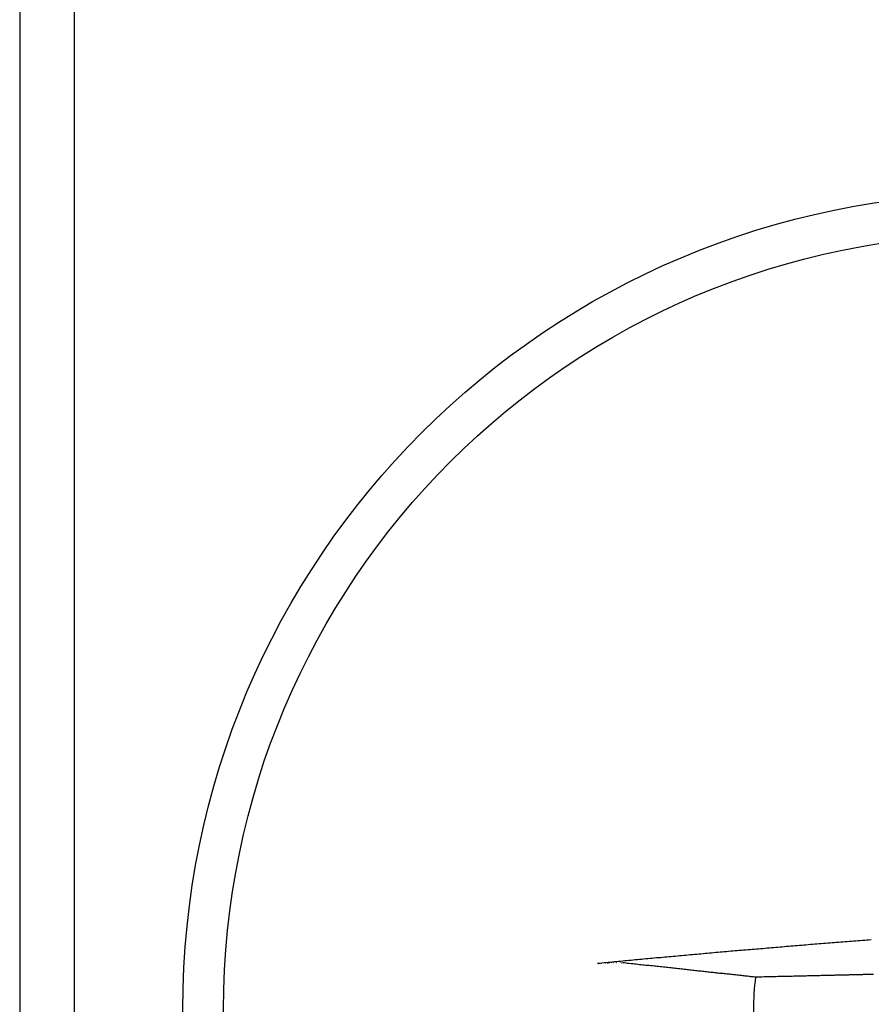
# Model space of a CAD drawing. Extents: x -499 to 540, y -420 to 420.
# Drawn here: x -491 to -485, y 142 to 148 of the extents above; entities that cross this region are included whole.
import ezdxf

# ---------------------------------------------------------------- set-up
doc = ezdxf.new("R2010")
doc.units = 0
doc.header["$LTSCALE"] = 0.25
doc.layers.add('LAYER0001', color=7, linetype='CONTINUOUS')

# ---------------------------------------------------------------- blocks, each defined once
blk = doc.blocks.new('DC_GROUP_41')
at = {"layer": 'LAYER0001', "color": 7, "linetype": 'CONTINUOUS'}
for p, q in [((-486.925, 142.0062), (-486.924, 142.0072)), ((-486.919, 142.0072), (-486.918, 142.0072)), ((-486.91, 142.0072), (-486.909, 142.0072)), ((-486.902, 142.0072), (-486.901, 142.0082)), ((-486.9, 142.0082), (-486.899, 142.0082)), ((-486.89, 142.0082), (-486.889, 142.0082)), ((-486.881, 142.0082), (-486.88, 142.0082)), ((-486.872, 142.0082), (-486.871, 142.0082)), ((-486.861, 142.0082), (-486.86, 142.0082)), ((-486.852, 142.0082), (-486.851, 142.0082)), ((-486.846, 142.0082), (-486.846, 142.0072)), ((-486.843, 142.0072), (-486.842, 142.0072)), ((-486.986, 142.0022), (-486.985, 142.0022)), ((-486.981, 142.0022), (-486.981, 142.0032)), ((-486.977, 142.0032), (-486.976, 142.0032)), ((-486.968, 142.0042), (-486.967, 142.0042)), ((-486.957, 142.0042), (-486.956, 142.0052)), ((-486.948, 142.0052), (-486.947, 142.0052)), ((-486.942, 142.0052), (-486.941, 142.0062)), ((-486.939, 142.0062), (-486.938, 142.0062)), ((-486.929, 142.0062), (-486.928, 142.0062))]:
    blk.add_line(p, q, dxfattribs=at)
blk = doc.blocks.new('DC_GROUP_49')
at = {"layer": 'LAYER0001', "color": 7, "linetype": 'CONTINUOUS'}
for p, q in [((-486.825, 142.0062), (-486.836, 142.0072)), ((-486.815, 142.0042), (-486.825, 142.0062)), ((-486.804, 142.0032), (-486.815, 142.0042)), ((-486.794, 142.0022), (-486.804, 142.0032)), ((-486.783, 142.0012), (-486.794, 142.0022)), ((-486.773, 142.0002), (-486.783, 142.0012)), ((-486.763, 141.9992), (-486.773, 142.0002)), ((-486.752, 141.9982), (-486.763, 141.9992)), ((-486.742, 141.9972), (-486.752, 141.9982)), ((-486.732, 141.9952), (-486.742, 141.9972)), ((-486.722, 141.9942), (-486.732, 141.9952)), ((-486.712, 141.9932), (-486.722, 141.9942)), ((-486.702, 141.9922), (-486.712, 141.9932)), ((-486.692, 141.9912), (-486.702, 141.9922)), ((-486.682, 141.9902), (-486.692, 141.9912)), ((-486.672, 141.9892), (-486.682, 141.9902)), ((-486.662, 141.9882), (-486.672, 141.9892)), ((-486.652, 141.9872), (-486.662, 141.9882)), ((-486.642, 141.9862), (-486.652, 141.9872)), ((-486.633, 141.9852), (-486.642, 141.9862)), ((-486.623, 141.9842), (-486.633, 141.9852)), ((-486.614, 141.9832), (-486.623, 141.9842)), ((-486.604, 141.9822), (-486.614, 141.9832)), ((-486.594, 141.9812), (-486.604, 141.9822)), ((-486.585, 141.9802), (-486.594, 141.9812)), ((-486.576, 141.9792), (-486.585, 141.9802)), ((-486.566, 141.9782), (-486.576, 141.9792)), ((-486.557, 141.9772), (-486.566, 141.9782)), ((-486.548, 141.9762), (-486.557, 141.9772)), ((-486.538, 141.9752), (-486.548, 141.9762)), ((-486.529, 141.9742), (-486.538, 141.9752)), ((-486.52, 141.9732), (-486.529, 141.9742)), ((-486.511, 141.9722), (-486.52, 141.9732)), ((-486.502, 141.9712), (-486.511, 141.9722)), ((-486.493, 141.9702), (-486.502, 141.9712)), ((-486.484, 141.9692), (-486.493, 141.9702)), ((-486.475, 141.9682), (-486.484, 141.9692)), ((-486.466, 141.9672), (-486.475, 141.9682)), ((-486.457, 141.9662), (-486.466, 141.9672)), ((-486.448, 141.9652), (-486.457, 141.9662)), ((-486.44, 141.9642), (-486.448, 141.9652)), ((-486.431, 141.9632), (-486.44, 141.9642)), ((-486.422, 141.9622), (-486.431, 141.9632)), ((-486.414, 141.9612), (-486.422, 141.9622)), ((-486.405, 141.9602), (-486.414, 141.9612)), ((-486.396, 141.9592), (-486.405, 141.9602)), ((-486.388, 141.9582), (-486.396, 141.9592)), ((-486.379, 141.9572), (-486.388, 141.9582)), ((-486.371, 141.9562), (-486.379, 141.9572)), ((-486.363, 141.9552), (-486.371, 141.9562)), ((-486.354, 141.9552), (-486.363, 141.9552)), ((-486.346, 141.9542), (-486.354, 141.9552)), ((-486.338, 141.9532), (-486.346, 141.9542)), ((-486.329, 141.9522), (-486.338, 141.9532)), ((-486.321, 141.9512), (-486.329, 141.9522)), ((-486.313, 141.9502), (-486.321, 141.9512)), ((-486.305, 141.9492), (-486.313, 141.9502)), ((-486.297, 141.9482), (-486.305, 141.9492)), ((-486.289, 141.9472), (-486.297, 141.9482)), ((-486.28, 141.9472), (-486.289, 141.9472)), ((-486.272, 141.9462), (-486.28, 141.9472)), ((-486.264, 141.9452), (-486.272, 141.9462)), ((-486.257, 141.9442), (-486.264, 141.9452)), ((-486.249, 141.9432), (-486.257, 141.9442)), ((-486.241, 141.9422), (-486.249, 141.9432)), ((-486.233, 141.9412), (-486.241, 141.9422)), ((-486.225, 141.9412), (-486.233, 141.9412)), ((-486.217, 141.9402), (-486.225, 141.9412)), ((-486.21, 141.9392), (-486.217, 141.9402)), ((-486.202, 141.9382), (-486.21, 141.9392)), ((-486.194, 141.9372), (-486.202, 141.9382)), ((-486.187, 141.9362), (-486.194, 141.9372)), ((-486.179, 141.9362), (-486.187, 141.9362)), ((-486.171, 141.9352), (-486.179, 141.9362)), ((-486.164, 141.9342), (-486.171, 141.9352)), ((-486.156, 141.9332), (-486.164, 141.9342)), ((-486.149, 141.9322), (-486.156, 141.9332)), ((-486.142, 141.9322), (-486.149, 141.9322)), ((-486.134, 141.9312), (-486.142, 141.9322)), ((-486.127, 141.9302), (-486.134, 141.9312)), ((-486.119, 141.9292), (-486.127, 141.9302)), ((-486.112, 141.9282), (-486.119, 141.9292)), ((-486.105, 141.9282), (-486.112, 141.9282)), ((-486.098, 141.9272), (-486.105, 141.9282)), ((-486.09, 141.9262), (-486.098, 141.9272)), ((-486.083, 141.9252), (-486.09, 141.9262)), ((-486.076, 141.9242), (-486.083, 141.9252)), ((-486.069, 141.9242), (-486.076, 141.9242)), ((-486.062, 141.9232), (-486.069, 141.9242)), ((-486.055, 141.9222), (-486.062, 141.9232)), ((-486.048, 141.9212), (-486.055, 141.9222)), ((-486.041, 141.9212), (-486.048, 141.9212)), ((-486.034, 141.9202), (-486.041, 141.9212)), ((-486.027, 141.9192), (-486.034, 141.9202)), ((-486.02, 141.9182), (-486.027, 141.9192))]:
    blk.add_line(p, q, dxfattribs=at)
blk = doc.blocks.new('DC_GROUP_56')
at = {"layer": 'LAYER0001', "color": 7, "linetype": 'CONTINUOUS'}
for p, q in [((-485.551, 142.1282), (-485.565, 142.1272)), ((-485.538, 142.1292), (-485.551, 142.1282)), ((-485.525, 142.1302), (-485.538, 142.1292)), ((-485.511, 142.1312), (-485.525, 142.1302)), ((-485.498, 142.1322), (-485.511, 142.1312)), ((-485.485, 142.1332), (-485.498, 142.1322)), ((-485.471, 142.1342), (-485.485, 142.1332)), ((-485.458, 142.1362), (-485.471, 142.1342)), ((-485.445, 142.1372), (-485.458, 142.1362)), ((-485.431, 142.1382), (-485.445, 142.1372)), ((-485.418, 142.1392), (-485.431, 142.1382)), ((-485.405, 142.1402), (-485.418, 142.1392)), ((-485.391, 142.1412), (-485.405, 142.1402)), ((-485.378, 142.1422), (-485.391, 142.1412)), ((-485.365, 142.1432), (-485.378, 142.1422)), ((-485.351, 142.1442), (-485.365, 142.1432)), ((-485.338, 142.1452), (-485.351, 142.1442)), ((-485.325, 142.1462), (-485.338, 142.1452)), ((-485.311, 142.1472), (-485.325, 142.1462)), ((-486.277, 142.0672), (-486.29, 142.0662)), ((-486.264, 142.0692), (-486.277, 142.0672)), ((-486.251, 142.0702), (-486.264, 142.0692)), ((-486.238, 142.0712), (-486.251, 142.0702)), ((-486.225, 142.0722), (-486.238, 142.0712)), ((-486.212, 142.0732), (-486.225, 142.0722)), ((-486.198, 142.0742), (-486.212, 142.0732)), ((-486.185, 142.0752), (-486.198, 142.0742)), ((-486.172, 142.0772), (-486.185, 142.0752)), ((-486.159, 142.0782), (-486.172, 142.0772)), ((-486.146, 142.0792), (-486.159, 142.0782)), ((-486.133, 142.0802), (-486.146, 142.0792)), ((-486.12, 142.0812), (-486.133, 142.0802)), ((-486.107, 142.0822), (-486.12, 142.0812)), ((-486.093, 142.0832), (-486.107, 142.0822)), ((-486.08, 142.0842), (-486.093, 142.0832)), ((-486.067, 142.0862), (-486.08, 142.0842)), ((-486.054, 142.0872), (-486.067, 142.0862)), ((-486.041, 142.0882), (-486.054, 142.0872)), ((-486.028, 142.0892), (-486.041, 142.0882)), ((-486.014, 142.0902), (-486.028, 142.0892)), ((-486.001, 142.0912), (-486.014, 142.0902)), ((-485.988, 142.0922), (-486.001, 142.0912)), ((-485.975, 142.0932), (-485.988, 142.0922)), ((-485.962, 142.0952), (-485.975, 142.0932)), ((-485.949, 142.0962), (-485.962, 142.0952)), ((-485.935, 142.0972), (-485.949, 142.0962)), ((-485.922, 142.0982), (-485.935, 142.0972)), ((-485.909, 142.0992), (-485.922, 142.0982)), ((-485.896, 142.1002), (-485.909, 142.0992)), ((-485.883, 142.1012), (-485.896, 142.1002)), ((-485.869, 142.1022), (-485.883, 142.1012)), ((-485.856, 142.1032), (-485.869, 142.1022)), ((-485.843, 142.1042), (-485.856, 142.1032)), ((-485.83, 142.1062), (-485.843, 142.1042)), ((-485.816, 142.1072), (-485.83, 142.1062)), ((-485.803, 142.1082), (-485.816, 142.1072)), ((-485.79, 142.1092), (-485.803, 142.1082)), ((-485.777, 142.1102), (-485.79, 142.1092)), ((-485.764, 142.1112), (-485.777, 142.1102)), ((-485.75, 142.1122), (-485.764, 142.1112)), ((-485.737, 142.1132), (-485.75, 142.1122)), ((-485.724, 142.1142), (-485.737, 142.1132)), ((-485.711, 142.1152), (-485.724, 142.1142)), ((-485.697, 142.1162), (-485.711, 142.1152)), ((-485.684, 142.1182), (-485.697, 142.1162)), ((-485.671, 142.1192), (-485.684, 142.1182)), ((-485.657, 142.1202), (-485.671, 142.1192)), ((-485.644, 142.1212), (-485.657, 142.1202)), ((-485.631, 142.1222), (-485.644, 142.1212)), ((-485.618, 142.1232), (-485.631, 142.1222)), ((-485.604, 142.1242), (-485.618, 142.1232)), ((-485.591, 142.1252), (-485.604, 142.1242)), ((-485.578, 142.1262), (-485.591, 142.1252)), ((-485.565, 142.1272), (-485.578, 142.1262)), ((-486.937, 142.0072), (-486.949, 142.0062)), ((-486.924, 142.0082), (-486.937, 142.0072)), ((-486.911, 142.0092), (-486.924, 142.0082)), ((-486.898, 142.0102), (-486.911, 142.0092)), ((-486.885, 142.0122), (-486.898, 142.0102)), ((-486.873, 142.0132), (-486.885, 142.0122)), ((-486.86, 142.0142), (-486.873, 142.0132)), ((-486.847, 142.0152), (-486.86, 142.0142)), ((-486.834, 142.0172), (-486.847, 142.0152)), ((-486.821, 142.0182), (-486.834, 142.0172)), ((-486.809, 142.0192), (-486.821, 142.0182)), ((-486.796, 142.0202), (-486.809, 142.0192)), ((-486.783, 142.0212), (-486.796, 142.0202)), ((-486.77, 142.0232), (-486.783, 142.0212)), ((-486.757, 142.0242), (-486.77, 142.0232)), ((-486.744, 142.0252), (-486.757, 142.0242)), ((-486.731, 142.0262), (-486.744, 142.0252)), ((-486.718, 142.0272), (-486.731, 142.0262)), ((-486.706, 142.0292), (-486.718, 142.0272)), ((-486.693, 142.0302), (-486.706, 142.0292)), ((-486.68, 142.0312), (-486.693, 142.0302)), ((-486.667, 142.0322), (-486.68, 142.0312)), ((-486.654, 142.0332), (-486.667, 142.0322)), ((-486.641, 142.0352), (-486.654, 142.0332)), ((-486.628, 142.0362), (-486.641, 142.0352)), ((-486.615, 142.0372), (-486.628, 142.0362)), ((-486.602, 142.0382), (-486.615, 142.0372)), ((-486.589, 142.0392), (-486.602, 142.0382)), ((-486.576, 142.0412), (-486.589, 142.0392)), ((-486.563, 142.0422), (-486.576, 142.0412)), ((-486.55, 142.0432), (-486.563, 142.0422)), ((-486.537, 142.0442), (-486.55, 142.0432)), ((-486.525, 142.0452), (-486.537, 142.0442)), ((-486.512, 142.0462), (-486.525, 142.0452)), ((-486.499, 142.0482), (-486.512, 142.0462)), ((-486.486, 142.0492), (-486.499, 142.0482)), ((-486.473, 142.0502), (-486.486, 142.0492)), ((-486.46, 142.0512), (-486.473, 142.0502)), ((-486.447, 142.0522), (-486.46, 142.0512)), ((-486.434, 142.0532), (-486.447, 142.0522)), ((-486.421, 142.0552), (-486.434, 142.0532)), ((-486.407, 142.0562), (-486.421, 142.0552)), ((-486.394, 142.0572), (-486.407, 142.0562)), ((-486.381, 142.0582), (-486.394, 142.0572)), ((-486.368, 142.0592), (-486.381, 142.0582)), ((-486.355, 142.0602), (-486.368, 142.0592)), ((-486.342, 142.0622), (-486.355, 142.0602)), ((-486.329, 142.0632), (-486.342, 142.0622)), ((-486.316, 142.0642), (-486.329, 142.0632)), ((-486.303, 142.0652), (-486.316, 142.0642)), ((-486.29, 142.0662), (-486.303, 142.0652)), ((-486.975, 142.0032), (-486.988, 142.0022)), ((-486.962, 142.0042), (-486.975, 142.0032)), ((-486.949, 142.0062), (-486.962, 142.0042))]:
    blk.add_line(p, q, dxfattribs=at)
blk = doc.blocks.new('DC_GROUP_69')
at = {"layer": 'LAYER0001', "color": 7, "linetype": 'CONTINUOUS'}
for p, q in [((-486.006, 141.9192), (-486.02, 141.9182)), ((-485.993, 141.9192), (-486.006, 141.9192)), ((-485.98, 141.9192), (-485.993, 141.9192)), ((-485.967, 141.9202), (-485.98, 141.9192)), ((-485.954, 141.9202), (-485.967, 141.9202)), ((-485.942, 141.9202), (-485.954, 141.9202)), ((-485.929, 141.9202), (-485.942, 141.9202)), ((-485.917, 141.9212), (-485.929, 141.9202)), ((-485.905, 141.9212), (-485.917, 141.9212)), ((-485.894, 141.9212), (-485.905, 141.9212)), ((-485.882, 141.9222), (-485.894, 141.9212)), ((-485.871, 141.9222), (-485.882, 141.9222)), ((-485.859, 141.9222), (-485.871, 141.9222)), ((-485.848, 141.9222), (-485.859, 141.9222)), ((-485.838, 141.9232), (-485.848, 141.9222)), ((-485.827, 141.9232), (-485.838, 141.9232)), ((-485.816, 141.9232), (-485.827, 141.9232)), ((-485.806, 141.9232), (-485.816, 141.9232)), ((-485.796, 141.9232), (-485.806, 141.9232)), ((-485.786, 141.9242), (-485.796, 141.9232)), ((-485.776, 141.9242), (-485.786, 141.9242)), ((-485.766, 141.9242), (-485.776, 141.9242)), ((-485.756, 141.9242), (-485.766, 141.9242)), ((-485.747, 141.9252), (-485.756, 141.9242)), ((-485.737, 141.9252), (-485.747, 141.9252)), ((-485.728, 141.9252), (-485.737, 141.9252)), ((-485.719, 141.9252), (-485.728, 141.9252)), ((-485.71, 141.9252), (-485.719, 141.9252)), ((-485.701, 141.9262), (-485.71, 141.9252)), ((-485.692, 141.9262), (-485.701, 141.9262)), ((-485.683, 141.9262), (-485.692, 141.9262)), ((-485.675, 141.9262), (-485.683, 141.9262)), ((-485.666, 141.9262), (-485.675, 141.9262)), ((-485.658, 141.9272), (-485.666, 141.9262)), ((-485.65, 141.9272), (-485.658, 141.9272)), ((-485.642, 141.9272), (-485.65, 141.9272)), ((-485.634, 141.9272), (-485.642, 141.9272)), ((-485.626, 141.9272), (-485.634, 141.9272)), ((-485.618, 141.9282), (-485.626, 141.9272)), ((-485.61, 141.9282), (-485.618, 141.9282)), ((-485.603, 141.9282), (-485.61, 141.9282)), ((-485.595, 141.9282), (-485.603, 141.9282)), ((-485.588, 141.9282), (-485.595, 141.9282)), ((-485.581, 141.9282), (-485.588, 141.9282)), ((-485.573, 141.9292), (-485.581, 141.9282)), ((-485.566, 141.9292), (-485.573, 141.9292)), ((-485.559, 141.9292), (-485.566, 141.9292)), ((-485.552, 141.9292), (-485.559, 141.9292)), ((-485.545, 141.9292), (-485.552, 141.9292)), ((-485.538, 141.9292), (-485.545, 141.9292)), ((-485.532, 141.9302), (-485.538, 141.9292)), ((-485.525, 141.9302), (-485.532, 141.9302)), ((-485.518, 141.9302), (-485.525, 141.9302)), ((-485.512, 141.9302), (-485.518, 141.9302)), ((-485.505, 141.9302), (-485.512, 141.9302)), ((-485.499, 141.9302), (-485.505, 141.9302)), ((-485.493, 141.9302), (-485.499, 141.9302)), ((-485.487, 141.9312), (-485.493, 141.9302)), ((-485.48, 141.9312), (-485.487, 141.9312)), ((-485.474, 141.9312), (-485.48, 141.9312)), ((-485.468, 141.9312), (-485.474, 141.9312)), ((-485.462, 141.9312), (-485.468, 141.9312)), ((-485.456, 141.9312), (-485.462, 141.9312)), ((-485.451, 141.9312), (-485.456, 141.9312)), ((-485.445, 141.9322), (-485.451, 141.9312)), ((-485.439, 141.9322), (-485.445, 141.9322)), ((-485.434, 141.9322), (-485.439, 141.9322)), ((-485.428, 141.9322), (-485.434, 141.9322)), ((-485.422, 141.9322), (-485.428, 141.9322)), ((-485.417, 141.9322), (-485.422, 141.9322)), ((-485.412, 141.9322), (-485.417, 141.9322)), ((-485.406, 141.9322), (-485.412, 141.9322)), ((-485.401, 141.9332), (-485.406, 141.9322)), ((-485.396, 141.9332), (-485.401, 141.9332)), ((-485.391, 141.9332), (-485.396, 141.9332)), ((-485.385, 141.9332), (-485.391, 141.9332)), ((-485.38, 141.9332), (-485.385, 141.9332)), ((-485.375, 141.9332), (-485.38, 141.9332)), ((-485.37, 141.9332), (-485.375, 141.9332)), ((-485.365, 141.9332), (-485.37, 141.9332)), ((-485.361, 141.9342), (-485.365, 141.9332)), ((-485.356, 141.9342), (-485.361, 141.9342)), ((-485.351, 141.9342), (-485.356, 141.9342)), ((-485.346, 141.9342), (-485.351, 141.9342)), ((-485.341, 141.9342), (-485.346, 141.9342)), ((-485.337, 141.9342), (-485.341, 141.9342)), ((-485.332, 141.9342), (-485.337, 141.9342)), ((-485.328, 141.9342), (-485.332, 141.9342)), ((-485.323, 141.9342), (-485.328, 141.9342)), ((-485.319, 141.9352), (-485.323, 141.9342)), ((-485.314, 141.9352), (-485.319, 141.9352)), ((-485.31, 141.9352), (-485.314, 141.9352)), ((-485.306, 141.9352), (-485.31, 141.9352)), ((-485.301, 141.9352), (-485.306, 141.9352)), ((-485.297, 141.9352), (-485.301, 141.9352))]:
    blk.add_line(p, q, dxfattribs=at)

msp = doc.modelspace()

# ---------------------------------------------------------------- linework, layer by layer
at = {"layer": 'LAYER0001', "color": 7, "linetype": 'CONTINUOUS'}
for p, q in [((-490.5306, 240.7218), (-490.5306, 140.7179)), ((-490.1954, 141.0531), (-490.1954, 240.3866))]:
    msp.add_line(p, q, dxfattribs=at)
for radius in [5, 4.75]:
    msp.add_circle((-484.5306, 141.7199), radius, dxfattribs=at)
msp.add_arc((-484.5306, 141.7199), 1.5024, 172.39772, 187.60228, dxfattribs=at)

# ---------------------------------------------------------------- block references
at = {"layer": 'LAYER0001', "linetype": 'CONTINUOUS'}
for name in ['DC_GROUP_56', 'DC_GROUP_41', 'DC_GROUP_49', 'DC_GROUP_69']:
    msp.add_blockref(name, (0, 0), dxfattribs=at)

doc.saveas('drawing.dxf')
